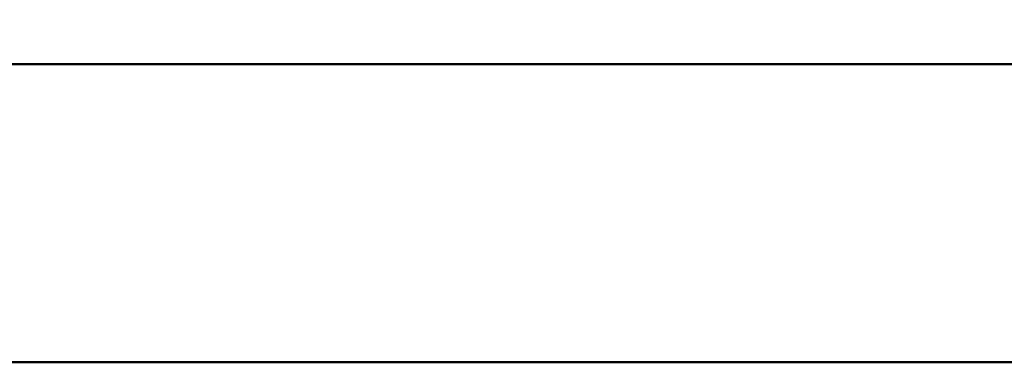
# Model space of a CAD drawing. Units: millimetres. Extents: x 0 to 3780, y -31 to 446.
# Drawn here: x 451 to 500, y 0 to 17 of the extents above; entities that cross this region are included whole.
import ezdxf
from ezdxf.enums import TextEntityAlignment as Align

# ---------------------------------------------------------------- set-up
doc = ezdxf.new("R2010")
doc.units = ezdxf.units.MM
doc.layers.add('AM_0', color=7, linetype='Continuous', lineweight=50)
doc.layers.add('AM_BOR', color=7, linetype='Continuous', lineweight=50)
doc.layers.add('AM_12', color=7, linetype='Continuous', lineweight=50, plot=False)
doc.styles.get("Standard").update_dxf_attribs({"font": 'isocp.shx'})

# ---------------------------------------------------------------- blocks, each defined once
blk = doc.blocks.new('DIN_A3_BOS')
at = {"layer": 'AM_12'}
blk.add_lwpolyline([(0, 0), (420, 0), (420, 297), (0, 297)], close=True, dxfattribs=at)
at = {"layer": 'AM_BOR'}
blk.add_lwpolyline([(20, 10), (410, 10), (410, 287), (20, 287)], close=True, dxfattribs=at)
blk = doc.blocks.new('TITLE_BOS')
at = {"layer": 'AM_BOR'}
blk.add_lwpolyline([(-180, 0), (0, 0), (0, 44.76)], dxfattribs=at)
for tag, p, height in [('GEN-TITLE-DES1', (-108.62, 40.592), 3.645), ('GEN-TITLE-NAME', (-161.075, 38.817), 2), ('GEN-TITLE-DES2', (-108.496, 34.999), 3.645), ('NAME-PRUEFER', (-161.075, 34.596), 2), ('GEN-TITLE-DES2-ENG', (-108.62, 30.374), 3), ('GEN-TITLE-DWG', (-71.929, 25.566), 2.5), ('DOC_REVISION', (-30.944, 26.09), 2), ('BAANNR.', (-71.886, 21.393), 2.5), ('PART_REVISION', (-30.944, 21.997), 2), ('GEN-TITLE-SCA', (-21.982, 21.546), 2.5), ('CDN_STATUS', (-71.987, 17.737), 2.5)]:
    blk.add_attdef(tag, p, '', height=height, dxfattribs=at)
for tag, p in [('GEN-TITLE-DAT', (-119.596, 38.827)), ('DATUM-PRUEFER', (-119.596, 34.529))]:
    blk.add_attdef(tag, text='', height=2, dxfattribs=at).set_placement(p, align=Align.CENTER)

msp = doc.modelspace()

# ---------------------------------------------------------------- block references
at = {"layer": 'AM_0', "lineweight": 0, "xscale": 1.5, "yscale": 1.5, "zscale": 1.5}
for name, p in [('DIN_A3_BOS', (0, 0)), ('TITLE_BOS', (615, 15))]:
    msp.add_blockref(name, p, dxfattribs=at)

doc.saveas('drawing.dxf')
